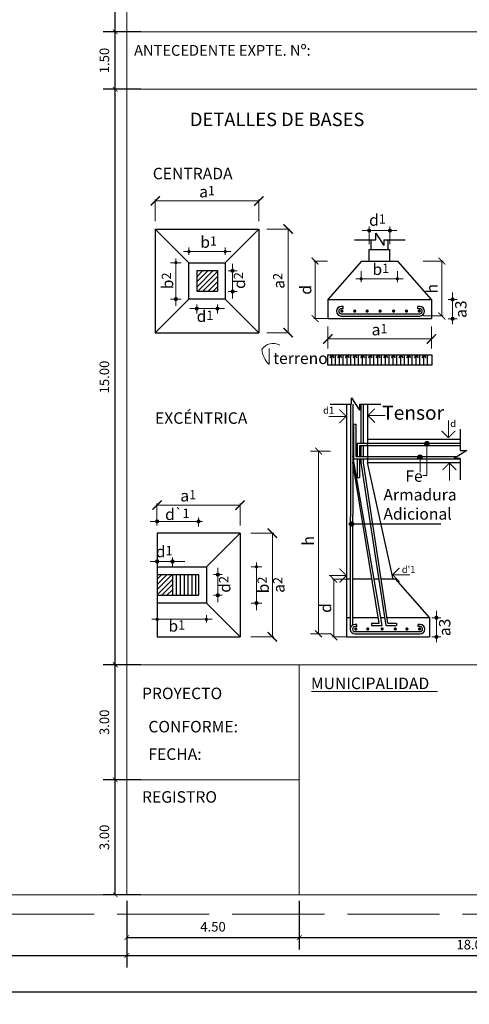
# Model space of a CAD drawing. Units: millimetres. Extents: x 1481 to 2103, y 1052 to 1130.
# Drawn here: x 2077 to 2089, y 1052 to 1077 of the extents above; entities that cross this region are included whole.
import ezdxf

# ---------------------------------------------------------------- set-up
doc = ezdxf.new("R2010")
doc.units = ezdxf.units.MM
doc.linetypes.add('ACAD_ISO02W100', pattern=[15, 12, -3])
for name, color, linetype, lineweight in [('CORTE', 255, 'Continuous', 0), ('COTAS', 253, 'Continuous', 0), ('ESCALERA', 255, 'Continuous', 0), ('LETRAS', 255, 'Continuous', 0)]:
    doc.layers.add(name, color=color, linetype=linetype, lineweight=lineweight)
for name, color, linetype in [('Estructura', 4, 'Continuous'), ('Hatch punto', 1, 'Continuous'), ('Lineas Piso', 236, 'Continuous'), ('Líneas Muros', 192, 'Continuous'), ('Puertas', 138, 'Continuous')]:
    doc.layers.add(name, color=color, linetype=linetype)
doc.styles.add('Anotativo', font='arial.ttf')
doc.styles.add('ROMANS', font='technic_.ttf', dxfattribs={"width": 0.9, "height": 0.18})
doc.styles.get("Standard").update_dxf_attribs({"font": 'arial.ttf'})
doc.dimstyles.new('ISO-25_WS', dxfattribs={"dimscale": 0.097643, "dimtxt": 1.5, "dimasz": 0.7, "dimexe": 1.25, "dimexo": 0.625, "dimtad": 1, "dimzin": 1, "dimdsep": 46, "dimtxsty": 'Standard', "dimblk": 'ARCHTICK', "dimcen": 0.7, "dimazin": 0, "dimtfac": 1, "dimtmove": 0, "dimatfit": 3, "dimfxl": 1, "dimtolj": 1, "dimtzin": 0, "dimarcsym": 0})

# ---------------------------------------------------------------- blocks, each defined once
blk = doc.blocks.new('_ARCHTICK')
at = {"color": 0, "linetype": 'ByBlock', "const_width": 0.15}
blk.add_lwpolyline([(-0.5, -0.5), (0.5, 0.5)], dxfattribs=at)
blk = doc.blocks.new('*D69')
at = {"layer": 'COTAS', "color": 0, "linetype": 'Continuous', "lineweight": -2}
for p, q in [((2079.689, 1054.517), (2079.689, 1053.248)), ((2084.189, 1054.517), (2084.189, 1053.248)), ((2079.689, 1053.561), (2084.189, 1053.561))]:
    blk.add_line(p, q, dxfattribs=at)
at = {"layer": 'DEFPOINTS', "color": 0, "linetype": 'Continuous'}
for p in [(2079.689, 1054.674), (2084.189, 1054.674), (2084.189, 1053.561)]:
    blk.add_point(p, dxfattribs=at)
at = {"layer": 'COTAS', "color": 0, "linetype": 'Continuous', "lineweight": -2, "xscale": 0.125, "yscale": 0.125, "zscale": 0.125, "rotation": 180}
blk.add_blockref('_ARCHTICK', (2079.689, 1053.561), dxfattribs=at)
at = {"layer": 'COTAS', "color": 0, "linetype": 'Continuous', "lineweight": -2, "xscale": 0.125, "yscale": 0.125, "zscale": 0.125}
blk.add_blockref('_ARCHTICK', (2084.189, 1053.561), dxfattribs=at)
at = {"layer": 'COTAS', "color": 0, "linetype": 'Continuous', "insert": (2081.939, 1053.845), "char_height": 0.25, "attachment_point": 5}
blk.add_mtext('\\A1;4.50', dxfattribs=at)
blk = doc.blocks.new('*D70')
at = {"layer": 'COTAS', "color": 0, "linetype": 'Continuous', "lineweight": -2}
for p, q in [((2084.189, 1054.517), (2084.189, 1053.248)), ((2097.689, 1054.517), (2097.689, 1053.248)), ((2084.189, 1053.561), (2097.689, 1053.561))]:
    blk.add_line(p, q, dxfattribs=at)
at = {"layer": 'DEFPOINTS', "color": 0, "linetype": 'Continuous'}
for p in [(2084.189, 1054.674), (2097.689, 1054.674), (2097.689, 1053.561)]:
    blk.add_point(p, dxfattribs=at)
at = {"layer": 'COTAS', "color": 0, "linetype": 'Continuous', "lineweight": -2, "xscale": 0.125, "yscale": 0.125, "zscale": 0.125, "rotation": 180}
blk.add_blockref('_ARCHTICK', (2084.189, 1053.561), dxfattribs=at)
at = {"layer": 'COTAS', "color": 0, "linetype": 'Continuous', "lineweight": -2, "xscale": 0.125, "yscale": 0.125, "zscale": 0.125}
blk.add_blockref('_ARCHTICK', (2097.689, 1053.561), dxfattribs=at)
at = {"layer": 'COTAS', "color": 0, "linetype": 'Continuous', "insert": (2090.939, 1053.845), "char_height": 0.25, "attachment_point": 5}
blk.add_mtext('\\A1;13.50', dxfattribs=at)
blk = doc.blocks.new('*D71')
at = {"layer": 'COTAS', "color": 0, "linetype": 'Continuous', "lineweight": -2}
for p, q in [((1986.689, 1054.517), (1986.689, 1051.823)), ((2097.689, 1054.517), (2097.689, 1051.823)), ((2097.689, 1052.135), (1986.689, 1052.135))]:
    blk.add_line(p, q, dxfattribs=at)
at = {"layer": 'DEFPOINTS', "color": 0, "linetype": 'Continuous'}
for p in [(1986.689, 1054.674), (2097.689, 1054.674), (1986.689, 1052.135)]:
    blk.add_point(p, dxfattribs=at)
at = {"layer": 'COTAS', "color": 0, "linetype": 'Continuous', "lineweight": -2, "xscale": 0.125, "yscale": 0.125, "zscale": 0.125, "rotation": 180}
blk.add_blockref('_ARCHTICK', (1986.689, 1052.135), dxfattribs=at)
at = {"layer": 'COTAS', "color": 0, "linetype": 'Continuous', "lineweight": -2, "xscale": 0.125, "yscale": 0.125, "zscale": 0.125}
blk.add_blockref('_ARCHTICK', (2097.689, 1052.135), dxfattribs=at)
at = {"layer": 'COTAS', "color": 0, "linetype": 'Continuous', "insert": (2043.939, 1052.419), "char_height": 0.25, "attachment_point": 5}
blk.add_mtext('\\A1;111.00', dxfattribs=at)
blk = doc.blocks.new('*D75')
at = {"layer": 'COTAS', "color": 0, "linetype": 'Continuous', "lineweight": -2}
for p, q in [((2079.689, 1054.517), (2079.689, 1052.781)), ((2097.689, 1054.517), (2097.689, 1052.781)), ((2079.689, 1053.094), (2097.689, 1053.094))]:
    blk.add_line(p, q, dxfattribs=at)
at = {"layer": 'DEFPOINTS', "color": 0, "linetype": 'Continuous'}
for p in [(2079.689, 1054.674), (2097.689, 1054.674), (2097.689, 1053.094)]:
    blk.add_point(p, dxfattribs=at)
at = {"layer": 'COTAS', "color": 0, "linetype": 'Continuous', "lineweight": -2, "xscale": 0.125, "yscale": 0.125, "zscale": 0.125, "rotation": 180}
blk.add_blockref('_ARCHTICK', (2079.689, 1053.094), dxfattribs=at)
at = {"layer": 'COTAS', "color": 0, "linetype": 'Continuous', "lineweight": -2, "xscale": 0.125, "yscale": 0.125, "zscale": 0.125}
blk.add_blockref('_ARCHTICK', (2097.689, 1053.094), dxfattribs=at)
at = {"layer": 'COTAS', "color": 0, "linetype": 'Continuous', "insert": (2088.713, 1053.377), "char_height": 0.25, "attachment_point": 5}
blk.add_mtext('\\A1;18.00', dxfattribs=at)
blk = doc.blocks.new('*D76')
at = {"layer": 'COTAS', "color": 0, "linetype": 'Continuous', "lineweight": -2}
for p, q in [((2061.689, 1054.517), (2061.689, 1052.781)), ((2079.689, 1054.517), (2079.689, 1052.781)), ((2061.689, 1053.094), (2079.689, 1053.094))]:
    blk.add_line(p, q, dxfattribs=at)
at = {"layer": 'DEFPOINTS', "color": 0, "linetype": 'Continuous'}
for p in [(2061.689, 1054.674), (2079.689, 1054.674), (2079.689, 1053.094)]:
    blk.add_point(p, dxfattribs=at)
at = {"layer": 'COTAS', "color": 0, "linetype": 'Continuous', "lineweight": -2, "xscale": 0.125, "yscale": 0.125, "zscale": 0.125, "rotation": 180}
blk.add_blockref('_ARCHTICK', (2061.689, 1053.094), dxfattribs=at)
at = {"layer": 'COTAS', "color": 0, "linetype": 'Continuous', "lineweight": -2, "xscale": 0.125, "yscale": 0.125, "zscale": 0.125}
blk.add_blockref('_ARCHTICK', (2079.689, 1053.094), dxfattribs=at)
at = {"layer": 'COTAS', "color": 0, "linetype": 'Continuous', "insert": (2070.713, 1053.377), "char_height": 0.25, "attachment_point": 5}
blk.add_mtext('\\A1;18.00', dxfattribs=at)
blk = doc.blocks.new('*D224')
at = {"layer": 'COTAS', "color": 0, "linetype": 'Continuous', "lineweight": -2}
for p, q in [((2080.059, 1083.174), (2079.077, 1083.174)), ((2079.389, 1077.174), (2079.389, 1083.174)), ((2080.059, 1077.174), (2079.077, 1077.174))]:
    blk.add_line(p, q, dxfattribs=at)
at = {"layer": 'DEFPOINTS', "color": 0, "linetype": 'Continuous'}
for p in [(2079.389, 1083.174), (2080.215, 1083.174), (2080.215, 1077.174)]:
    blk.add_point(p, dxfattribs=at)
at = {"layer": 'COTAS', "color": 0, "linetype": 'Continuous', "lineweight": -2, "xscale": 0.125, "yscale": 0.125, "zscale": 0.125}
for p, rotation in [((2079.389, 1083.174), 90), ((2079.389, 1077.174), 270)]:
    blk.add_blockref('_ARCHTICK', p, dxfattribs=dict(at, rotation=rotation))
at = {"layer": 'COTAS', "color": 0, "linetype": 'Continuous', "insert": (2079.105, 1080.174), "char_height": 0.25, "attachment_point": 5, "rotation": 90}
blk.add_mtext('\\A1;6.00', dxfattribs=at)
blk = doc.blocks.new('*D225')
at = {"layer": 'DEFPOINTS', "color": 0, "linetype": 'Continuous'}
for p in [(2079.389, 1077.174), (2080.215, 1077.174), (2080.215, 1075.674)]:
    blk.add_point(p, dxfattribs=at)
at = {"layer": 'LETRAS', "color": 0, "linetype": 'Continuous', "lineweight": -2}
for p, q in [((2080.059, 1077.174), (2079.077, 1077.174)), ((2079.389, 1075.674), (2079.389, 1077.174)), ((2080.059, 1075.674), (2079.077, 1075.674))]:
    blk.add_line(p, q, dxfattribs=at)
at = {"layer": 'LETRAS', "color": 0, "linetype": 'Continuous', "lineweight": -2, "xscale": 0.125, "yscale": 0.125, "zscale": 0.125}
for p, rotation in [((2079.389, 1077.174), 90), ((2079.389, 1075.674), 270)]:
    blk.add_blockref('_ARCHTICK', p, dxfattribs=dict(at, rotation=rotation))
at = {"layer": 'LETRAS', "color": 0, "linetype": 'Continuous', "insert": (2079.105, 1076.424), "char_height": 0.25, "attachment_point": 5, "rotation": 90}
blk.add_mtext('\\A1;1.50', dxfattribs=at)
blk = doc.blocks.new('*D226')
at = {"layer": 'COTAS', "color": 0, "linetype": 'Continuous', "lineweight": -2}
for p, q in [((2080.059, 1075.674), (2079.077, 1075.674)), ((2079.389, 1060.674), (2079.389, 1075.674)), ((2080.059, 1060.674), (2079.077, 1060.674))]:
    blk.add_line(p, q, dxfattribs=at)
at = {"layer": 'DEFPOINTS', "color": 0, "linetype": 'Continuous'}
for p in [(2079.389, 1075.674), (2080.215, 1075.674), (2080.215, 1060.674)]:
    blk.add_point(p, dxfattribs=at)
at = {"layer": 'COTAS', "color": 0, "linetype": 'Continuous', "lineweight": -2, "xscale": 0.125, "yscale": 0.125, "zscale": 0.125}
for p, rotation in [((2079.389, 1075.674), 90), ((2079.389, 1060.674), 270)]:
    blk.add_blockref('_ARCHTICK', p, dxfattribs=dict(at, rotation=rotation))
at = {"layer": 'COTAS', "color": 0, "linetype": 'Continuous', "insert": (2079.105, 1068.174), "char_height": 0.25, "attachment_point": 5, "rotation": 90}
blk.add_mtext('\\A1;15.00', dxfattribs=at)
blk = doc.blocks.new('*D227')
at = {"layer": 'COTAS', "color": 0, "linetype": 'Continuous', "lineweight": -2}
for p, q in [((2080.059, 1060.674), (2079.077, 1060.674)), ((2079.389, 1057.674), (2079.389, 1060.674)), ((2080.059, 1057.674), (2079.077, 1057.674))]:
    blk.add_line(p, q, dxfattribs=at)
at = {"layer": 'DEFPOINTS', "color": 0, "linetype": 'Continuous'}
for p in [(2079.389, 1060.674), (2080.215, 1060.674), (2080.215, 1057.674)]:
    blk.add_point(p, dxfattribs=at)
at = {"layer": 'COTAS', "color": 0, "linetype": 'Continuous', "lineweight": -2, "xscale": 0.125, "yscale": 0.125, "zscale": 0.125}
for p, rotation in [((2079.389, 1060.674), 90), ((2079.389, 1057.674), 270)]:
    blk.add_blockref('_ARCHTICK', p, dxfattribs=dict(at, rotation=rotation))
at = {"layer": 'COTAS', "color": 0, "linetype": 'Continuous', "insert": (2079.105, 1059.174), "char_height": 0.25, "attachment_point": 5, "rotation": 90}
blk.add_mtext('\\A1;3.00', dxfattribs=at)
blk = doc.blocks.new('*D228')
at = {"layer": 'COTAS', "color": 0, "linetype": 'Continuous', "lineweight": -2}
for p, q in [((2080.059, 1057.674), (2079.077, 1057.674)), ((2079.389, 1054.674), (2079.389, 1057.674)), ((2080.059, 1054.674), (2079.077, 1054.674))]:
    blk.add_line(p, q, dxfattribs=at)
at = {"layer": 'DEFPOINTS', "color": 0, "linetype": 'Continuous'}
for p in [(2079.389, 1057.674), (2080.215, 1057.674), (2080.215, 1054.674)]:
    blk.add_point(p, dxfattribs=at)
at = {"layer": 'COTAS', "color": 0, "linetype": 'Continuous', "lineweight": -2, "xscale": 0.125, "yscale": 0.125, "zscale": 0.125}
for p, rotation in [((2079.389, 1057.674), 90), ((2079.389, 1054.674), 270)]:
    blk.add_blockref('_ARCHTICK', p, dxfattribs=dict(at, rotation=rotation))
at = {"layer": 'COTAS', "color": 0, "linetype": 'Continuous', "insert": (2079.105, 1056.174), "char_height": 0.25, "attachment_point": 5, "rotation": 90}
blk.add_mtext('\\A1;3.00', dxfattribs=at)

msp = doc.modelspace()

# ---------------------------------------------------------------- hatches: boundary and pattern name
at = {"layer": 'Estructura'}
h = msp.add_hatch(dxfattribs=at)
h.set_pattern_fill('ANSI31', color=256, scale=0.03, style=0)
h.set_pattern_definition([(45, (1471.31263, -422.52979), (-0.067351921, 0.067351921), [])])
h.paths.add_polyline_path([(2082.054, 1070.951), (2081.514, 1070.951), (2081.514, 1070.411), (2082.054, 1070.411)])
h = msp.add_hatch(dxfattribs=at)
h.set_pattern_fill('ANSI31', color=256, scale=0.03, style=0)
h.set_pattern_definition([(45, (1478.86341, -430.45709), (-0.067351921, 0.067351921), [])])
h.paths.add_polyline_path([(2080.882, 1063.024), (2080.482, 1063.024), (2080.482, 1062.484), (2080.882, 1062.484)])
at = {"layer": 'Hatch punto'}
for points in [[(2086.057, 1071.992, 1), (2085.969, 1071.992, 1)], [(2086.596, 1071.992, 1), (2086.508, 1071.992, 1)], [(2081.268, 1071.444, 1), (2081.356, 1071.444, 1)], [(2082.213, 1071.443, 1), (2082.301, 1071.443, 1)], [(2080.926, 1071.155, 1), (2081.014, 1071.155, 1)], [(2082.492, 1070.943, 1), (2082.404, 1070.943, 1)], [(2085.758, 1070.735, 1), (2085.846, 1070.735, 1)], [(2086.703, 1070.735, 1), (2086.791, 1070.735, 1)], [(2082.492, 1070.404, 1), (2082.404, 1070.404, 1)], [(2081.015, 1070.208, 1), (2080.927, 1070.208, 1)], [(2088.229, 1070.196, 1), (2088.141, 1070.196, 1)], [(2081.558, 1069.958, 1), (2081.471, 1069.958, 1)], [(2082.098, 1069.959, 1), (2082.01, 1069.959, 1)], [(2088.229, 1069.693, 1), (2088.141, 1069.693, 1)], [(2087.544, 1066.49, 0.28532), (2087.484, 1066.486), (2087.484, 1066.393, 0.28532), (2087.544, 1066.39)], [(2087.363, 1066.136, 0.28532), (2087.303, 1066.132), (2087.303, 1066.039, 0.28532), (2087.363, 1066.036)], [(2080.526, 1064.409, 1), (2080.438, 1064.409, 1)], [(2081.607, 1064.41, 1), (2081.519, 1064.41, 1)], [(2085.581, 1064.396, 0.28532), (2085.521, 1064.392), (2085.521, 1064.299, 0.28532), (2085.581, 1064.295)], [(2080.526, 1063.365, 1), (2080.438, 1063.365, 1)], [(2080.926, 1063.366, 1), (2080.838, 1063.366, 1)], [(2083.029, 1063.227, 1), (2083.117, 1063.227, 1)], [(2082.108, 1063.023, 1), (2082.02, 1063.023, 1)], [(2082.108, 1062.484, 1), (2082.02, 1062.484, 1)], [(2083.117, 1062.281, 1), (2083.029, 1062.281, 1)], [(2080.438, 1061.858, 1), (2080.526, 1061.858, 1)], [(2081.721, 1061.858, 1), (2081.809, 1061.858, 1)], [(2087.808, 1061.901, 1), (2087.72, 1061.901, 1)], [(2087.808, 1061.398, 1), (2087.72, 1061.398, 1)]]:
    msp.add_hatch(color=256, dxfattribs=at).paths.add_polyline_path(points)
h = msp.add_hatch(color=256, dxfattribs=at)
h.paths.add_polyline_path([(2087.544, 1066.49), (2087.544, 1066.441), (2087.574, 1066.441, 0.268124)])
h.paths.add_polyline_path([(2087.574, 1066.44, 0.006393), (2087.574, 1066.441), (2087.544, 1066.441), (2087.544, 1066.39, 0.275496)])
h.paths.add_polyline_path([(2087.484, 1066.486, 0.243771), (2087.46, 1066.44, 0.243271), (2087.484, 1066.393)])
h = msp.add_hatch(color=256, dxfattribs=at)
h.paths.add_polyline_path([(2087.363, 1066.136), (2087.363, 1066.087), (2087.393, 1066.087, 0.268124)])
h.paths.add_polyline_path([(2087.393, 1066.086, 0.006393), (2087.393, 1066.087), (2087.363, 1066.087), (2087.363, 1066.036, 0.275496)])
h.paths.add_polyline_path([(2087.303, 1066.132, 0.243771), (2087.279, 1066.086, 0.243271), (2087.303, 1066.039)])
h = msp.add_hatch(color=256, dxfattribs=at)
h.paths.add_polyline_path([(2085.581, 1064.396), (2085.581, 1064.347), (2085.611, 1064.347, 0.268124)])
h.paths.add_polyline_path([(2085.611, 1064.345, 0.006393), (2085.611, 1064.347), (2085.581, 1064.347), (2085.581, 1064.295, 0.275496)])
h.paths.add_polyline_path([(2085.521, 1064.392, 0.243771), (2085.497, 1064.345, 0.243271), (2085.521, 1064.299)])
at = {"layer": 'Líneas Muros'}
for points in [[(2085.256, 1069.893, 1), (2085.344, 1069.893, 1)], [(2085.591, 1069.893, 1), (2085.679, 1069.893, 1)], [(2085.914, 1069.893, 1), (2086.002, 1069.893, 1)], [(2086.253, 1069.893, 1), (2086.341, 1069.893, 1)], [(2086.604, 1069.893, 1), (2086.692, 1069.893, 1)], [(2086.941, 1069.893, 1), (2087.028, 1069.893, 1)], [(2087.273, 1069.893, 1), (2087.361, 1069.893, 1)], [(2085.618, 1061.606, 1), (2085.706, 1061.606, 1)], [(2085.931, 1061.606, 1), (2086.019, 1061.606, 1)], [(2086.306, 1061.606, 1), (2086.393, 1061.606, 1)], [(2086.648, 1061.606, 1), (2086.736, 1061.606, 1)], [(2086.951, 1061.606, 1), (2087.039, 1061.606, 1)], [(2087.283, 1061.606, 1), (2087.371, 1061.606, 1)]]:
    msp.add_hatch(color=256, dxfattribs=at).paths.add_polyline_path(points)

# ---------------------------------------------------------------- linework, layer by layer
at = {"layer": 'CORTE', "color": 0}
msp.add_line((1989.689, 1054.674), (2097.689, 1054.674), dxfattribs=at)
at = {"layer": 'COTAS', "color": 9}
for p, q in [((2080.434, 1072.235), (2080.434, 1072.804)), ((2083.135, 1072.235), (2083.135, 1072.804)), ((2086.013, 1072.098), (2086.013, 1071.639)), ((2086.552, 1072.098), (2086.552, 1071.639)), ((2083.338, 1072.032), (2083.937, 1072.032)), ((2081.312, 1071.357), (2081.312, 1071.55)), ((2082.257, 1071.357), (2082.257, 1071.55)), ((2081.109, 1071.154), (2080.832, 1071.154)), ((2084.921, 1071.197), (2084.569, 1071.197)), ((2087.418, 1071.197), (2087.937, 1071.197)), ((2082.331, 1070.943), (2082.565, 1070.943)), ((2085.802, 1070.649), (2085.802, 1070.931)), ((2085.802, 1070.649), (2085.802, 1070.841)), ((2086.747, 1070.649), (2086.747, 1070.931)), ((2082.331, 1070.404), (2082.565, 1070.404)), ((2081.109, 1070.208), (2080.832, 1070.208)), ((2081.514, 1070.064), (2081.514, 1069.83)), ((2082.054, 1070.064), (2082.054, 1069.83)), ((2088.068, 1070.196), (2088.302, 1070.196)), ((2084.921, 1069.697), (2084.569, 1069.697)), ((2087.418, 1069.765), (2087.937, 1069.765)), ((2088.068, 1069.693), (2088.302, 1069.693)), ((2083.338, 1069.33), (2083.937, 1069.33)), ((2084.931, 1068.921), (2084.931, 1069.49)), ((2087.633, 1068.921), (2087.633, 1069.49)), ((2084.483, 1066.244), (2085.003, 1066.244)), ((2080.475, 1064.308), (2080.475, 1064.876)), ((2082.644, 1064.308), (2082.644, 1064.876)), ((2081.563, 1064.515), (2081.563, 1064.281)), ((2082.928, 1064.105), (2083.527, 1064.105)), ((2080.882, 1063.471), (2080.882, 1063.237)), ((2083.212, 1063.227), (2082.935, 1063.227)), ((2081.947, 1063.023), (2082.181, 1063.023)), ((2085.409, 1062.903), (2085.057, 1062.903)), ((2081.947, 1062.484), (2082.181, 1062.484)), ((2083.212, 1062.281), (2082.935, 1062.281)), ((2081.765, 1061.772), (2081.765, 1061.964)), ((2087.647, 1061.901), (2087.881, 1061.901)), ((2082.928, 1061.403), (2083.527, 1061.403)), ((2084.483, 1061.48), (2085.003, 1061.48)), ((2085.409, 1061.403), (2085.057, 1061.403)), ((2087.647, 1061.398), (2087.881, 1061.398))]:
    msp.add_line(p, q, dxfattribs=at)
at = {"layer": 'COTAS', "color": 1}
for p, q in [((2080.434, 1072.763), (2083.135, 1072.763)), ((2083.896, 1072.032), (2083.896, 1069.33)), ((2084.599, 1069.697), (2084.599, 1071.197)), ((2087.907, 1069.765), (2087.907, 1071.197)), ((2084.931, 1069.166), (2087.633, 1069.166)), ((2084.69, 1061.48), (2084.69, 1066.244)), ((2080.48, 1064.836), (2082.644, 1064.836)), ((2083.486, 1064.105), (2083.486, 1061.403)), ((2085.087, 1061.403), (2085.087, 1062.903))]:
    msp.add_line(p, q, dxfattribs=at)
at = {"layer": 'COTAS'}
for p, q in [((2085.832, 1071.992), (2086.733, 1071.992)), ((2081.168, 1071.443), (2082.407, 1071.443)), ((2080.971, 1070.026), (2080.971, 1071.265)), ((2082.448, 1070.223), (2082.448, 1071.124)), ((2085.659, 1070.735), (2086.898, 1070.735)), ((2088.185, 1069.555), (2088.185, 1070.376)), ((2081.334, 1069.958), (2082.234, 1069.958)), ((2085.407, 1067.149), (2084.96, 1067.149)), ((2085.983, 1067.168), (2086.429, 1067.168)), ((2088.079, 1066.596), (2088.079, 1067.042)), ((2087.511, 1066.439), (2087.511, 1065.606)), ((2087.339, 1066.088), (2087.339, 1065.692)), ((2088.103, 1065.927), (2088.103, 1065.481)), ((2087.511, 1065.606), (2087.41, 1065.606)), ((2080.301, 1064.409), (2081.665, 1064.409)), ((2080.301, 1063.365), (2081.202, 1063.365)), ((2082.064, 1062.303), (2082.064, 1063.204)), ((2083.073, 1062.098), (2083.073, 1063.337)), ((2085.412, 1062.999), (2084.965, 1062.999)), ((2086.626, 1063.017), (2087.072, 1063.017)), ((2087.764, 1061.26), (2087.764, 1062.081)), ((2080.339, 1061.858), (2081.918, 1061.858))]:
    msp.add_line(p, q, dxfattribs=at)
for centre in [(2086.013, 1071.992), (2086.552, 1071.992), (2082.448, 1070.943), (2082.448, 1070.404), (2080.971, 1070.208), (2088.185, 1070.196), (2081.515, 1069.958), (2082.054, 1069.959), (2088.185, 1069.693), (2080.482, 1064.409), (2081.563, 1064.41), (2080.482, 1063.365), (2080.882, 1063.366), (2082.064, 1063.023), (2082.064, 1062.484), (2083.073, 1062.281), (2087.764, 1061.901), (2087.764, 1061.398)]:
    msp.add_circle(centre, 0.044, dxfattribs=at)
at = {"layer": 'ESCALERA', "color": 0, "linetype": 'ACAD_ISO02W100', "ltscale": 0.2}
msp.add_line((1989.442, 1054.174), (2098.189, 1054.174), dxfattribs=at)
at = {"layer": 'Estructura'}
for p, q in [((2080.434, 1072.032), (2080.434, 1069.33)), ((2081.312, 1071.154), (2080.434, 1072.032)), ((2082.257, 1071.154), (2083.135, 1072.032)), ((2083.135, 1072.032), (2083.135, 1069.33)), ((2086.062, 1071.497), (2086.062, 1071.754)), ((2086.502, 1071.497), (2086.502, 1071.754)), ((2086.012, 1071.497), (2086.552, 1071.497)), ((2086.012, 1071.197), (2086.012, 1071.497)), ((2086.552, 1071.197), (2086.552, 1071.497)), ((2081.312, 1070.208), (2081.312, 1071.154)), ((2081.312, 1071.154), (2082.257, 1071.154)), ((2082.257, 1071.154), (2082.257, 1070.208)), ((2085.809, 1071.197), (2084.931, 1070.197)), ((2085.809, 1071.197), (2086.755, 1071.197)), ((2086.012, 1071.197), (2086.552, 1071.197)), ((2087.633, 1070.197), (2086.755, 1071.197)), ((2081.514, 1070.951), (2081.514, 1070.411)), ((2082.054, 1070.951), (2082.054, 1070.411)), ((2081.312, 1070.208), (2080.434, 1069.33)), ((2082.257, 1070.208), (2081.312, 1070.208)), ((2082.257, 1070.208), (2083.135, 1069.33)), ((2084.931, 1070.197), (2084.931, 1069.697)), ((2087.633, 1070.197), (2087.633, 1069.697)), ((2085.424, 1067.466), (2085.424, 1061.403)), ((2085.965, 1067.466), (2085.965, 1065.943)), ((2085.966, 1066.551), (2088.386, 1066.551)), ((2086.637, 1062.903), (2085.966, 1065.943)), ((2085.966, 1065.943), (2088.386, 1065.943)), ((2082.644, 1064.105), (2080.482, 1064.105)), ((2080.482, 1064.105), (2080.482, 1061.403)), ((2081.765, 1063.227), (2082.644, 1064.105)), ((2082.644, 1064.105), (2082.644, 1061.403)), ((2080.482, 1063.227), (2081.765, 1063.227)), ((2081.765, 1063.227), (2081.765, 1062.281)), ((2080.882, 1063.024), (2080.882, 1062.484)), ((2081.563, 1063.024), (2081.563, 1062.484)), ((2085.519, 1062.903), (2085.424, 1062.903)), ((2086.085, 1062.903), (2085.579, 1062.903)), ((2086.267, 1062.903), (2086.14, 1062.903)), ((2086.708, 1062.903), (2086.325, 1062.903)), ((2087.586, 1061.903), (2086.708, 1062.903)), ((2081.765, 1062.281), (2080.482, 1062.281)), ((2081.765, 1062.281), (2082.644, 1061.403)), ((2085.424, 1061.903), (2085.518, 1061.903)), ((2085.578, 1061.903), (2086.25, 1061.903)), ((2086.313, 1061.903), (2086.419, 1061.903)), ((2086.477, 1061.903), (2087.586, 1061.903)), ((2087.586, 1061.903), (2087.586, 1061.403)), ((2080.482, 1061.403), (2082.644, 1061.403)), ((2085.424, 1061.403), (2087.586, 1061.403))]:
    msp.add_line(p, q, dxfattribs=at)
for points in [[(2080.434, 1072.032), (2083.135, 1072.032)], [(2081.514, 1070.951), (2082.054, 1070.951)], [(2081.514, 1070.411), (2082.054, 1070.411)], [(2084.931, 1070.197), (2087.633, 1070.197)], [(2084.931, 1069.697), (2087.633, 1069.697)], [(2080.434, 1069.33), (2083.135, 1069.33)], [(2080.482, 1063.024), (2081.563, 1063.024)], [(2080.482, 1062.484), (2081.563, 1062.484)]]:
    msp.add_lwpolyline(points, dxfattribs=at)
msp.add_lwpolyline([(2084.936, 1068.753), (2087.643, 1068.753), (2087.643, 1068.486), (2084.936, 1068.486)], close=True, dxfattribs=at)
at = {"layer": 'Hatch punto'}
msp.add_line((2085.529, 1064.347), (2087.879, 1064.347), dxfattribs=at)
for centre in [(2087.517, 1066.44), (2087.336, 1066.086), (2085.554, 1064.345)]:
    msp.add_circle(centre, 0.057, dxfattribs=at)
at = {"layer": 'LETRAS', "color": 0}
for p, q in [((2079.689, 1084.674), (2079.689, 1054.674)), ((2079.689, 1077.174), (2097.689, 1077.174)), ((2079.689, 1075.674), (2097.689, 1075.674)), ((2079.689, 1060.674), (2097.689, 1060.674)), ((2084.189, 1060.674), (2084.189, 1054.674)), ((2079.689, 1057.674), (2084.189, 1057.674))]:
    msp.add_line(p, q, dxfattribs=at)
at = {"layer": 'LETRAS'}
msp.add_line((2083.399, 1068.918), (2083.399, 1068.505), dxfattribs=at)
at = {"layer": 'LETRAS', "color": 0, "linetype": 'Continuous'}
msp.add_line((2084.503, 1059.974), (2087.794, 1059.974), dxfattribs=at)
at = {"layer": 'LETRAS', "color": 0, "ltscale": 0.3}
msp.add_lwpolyline([(2097.689, 1054.674), (2079.689, 1054.674), (2079.689, 1084.674), (2097.689, 1084.674)], close=True, dxfattribs=at)
at = {"layer": 'LETRAS'}
for centre, radius, start, end in [((2083.51, 1068.686), 0.364, 62.2879, 145.5752), ((2083.857, 1068.968), 0.652, 186.7513, 225.3624)]:
    msp.add_arc(centre, radius, start, end, dxfattribs=at)
at = {"layer": 'Lineas Piso'}
for p, q in [((2086.186, 1071.754), (2086.186, 1071.923)), ((2086.186, 1071.923), (2086.392, 1071.599)), ((2085.63, 1071.754), (2086.186, 1071.754)), ((2086.392, 1071.754), (2086.947, 1071.754)), ((2086.392, 1071.754), (2086.392, 1071.599)), ((2084.995, 1067.466), (2085.55, 1067.466)), ((2085.55, 1067.466), (2085.55, 1067.635)), ((2085.55, 1067.635), (2085.757, 1067.311)), ((2085.757, 1067.466), (2086.312, 1067.466)), ((2085.757, 1067.466), (2085.757, 1067.311)), ((2088.386, 1066.815), (2088.386, 1066.259)), ((2088.554, 1066.259), (2088.231, 1066.053)), ((2088.386, 1066.259), (2088.554, 1066.259)), ((2088.386, 1066.053), (2088.231, 1066.053)), ((2088.386, 1066.053), (2088.386, 1065.497))]:
    msp.add_line(p, q, dxfattribs=at)
at = {"layer": 'Líneas Muros'}
for p, q in [((2085.329, 1070.014), (2085.282, 1070.014)), ((2085.329, 1069.954), (2085.282, 1069.954)), ((2085.282, 1069.824), (2087.329, 1069.824)), ((2085.329, 1069.954), (2085.329, 1070.014)), ((2087.329, 1070.014), (2087.282, 1070.014)), ((2087.282, 1069.954), (2087.282, 1070.014)), ((2087.329, 1069.954), (2087.282, 1069.954)), ((2085.282, 1069.764), (2087.329, 1069.764)), ((2085.524, 1067.466), (2085.518, 1061.602)), ((2085.584, 1067.465), (2085.578, 1061.709)), ((2085.802, 1066.451), (2085.802, 1067.466)), ((2085.864, 1066.451), (2085.864, 1067.466)), ((2085.605, 1066.942), (2085.605, 1066.043)), ((2085.605, 1066.942), (2085.665, 1066.942)), ((2085.665, 1066.942), (2085.665, 1066.103)), ((2085.701, 1066.451), (2088.386, 1066.451)), ((2085.701, 1066.451), (2085.701, 1066.103)), ((2085.761, 1066.391), (2088.386, 1066.391)), ((2085.761, 1066.391), (2085.761, 1066.103)), ((2085.802, 1066.103), (2085.802, 1066.391)), ((2085.864, 1066.103), (2085.864, 1066.391)), ((2086.273, 1061.761), (2085.583, 1065.947)), ((2086.348, 1061.701), (2085.585, 1066.122)), ((2085.605, 1066.043), (2088.386, 1066.043)), ((2085.665, 1066.103), (2088.31, 1066.103)), ((2085.701, 1066.043), (2085.701, 1065.551)), ((2085.761, 1066.043), (2085.761, 1065.551)), ((2085.802, 1065.943), (2085.802, 1066.043)), ((2086.45, 1061.701), (2085.802, 1065.943)), ((2085.864, 1065.937), (2085.864, 1066.043)), ((2086.498, 1061.761), (2085.864, 1065.937)), ((2085.701, 1065.551), (2085.761, 1065.551)), ((2080.982, 1063.024), (2080.982, 1062.484)), ((2081.082, 1063.024), (2081.082, 1062.484)), ((2081.182, 1063.024), (2081.182, 1062.484)), ((2081.282, 1063.024), (2081.282, 1062.484)), ((2081.382, 1063.024), (2081.382, 1062.484)), ((2081.482, 1063.024), (2081.482, 1062.484)), ((2085.578, 1061.602), (2085.578, 1061.602)), ((2085.691, 1061.727), (2085.643, 1061.727)), ((2085.691, 1061.667), (2085.643, 1061.667)), ((2085.691, 1061.667), (2085.691, 1061.727)), ((2086.073, 1061.761), (2086.273, 1061.761)), ((2086.073, 1061.761), (2086.073, 1061.701)), ((2086.073, 1061.701), (2086.348, 1061.701)), ((2086.45, 1061.701), (2086.724, 1061.701)), ((2086.498, 1061.761), (2086.724, 1061.761)), ((2086.724, 1061.761), (2086.724, 1061.701)), ((2087.339, 1061.727), (2087.292, 1061.727)), ((2087.292, 1061.667), (2087.292, 1061.727)), ((2087.339, 1061.667), (2087.292, 1061.667)), ((2085.643, 1061.537), (2087.339, 1061.537)), ((2085.643, 1061.477), (2087.339, 1061.477))]:
    msp.add_line(p, q, dxfattribs=at)
for centre, radius, start, end in [((2085.282, 1069.889), 0.125, 90, 270), ((2085.282, 1069.889), 0.065, 90, 270), ((2087.329, 1069.889), 0.125, 270, 90), ((2087.329, 1069.889), 0.065, 270, 90), ((2085.643, 1061.602), 0.125, 90, 270), ((2085.643, 1061.602), 0.065, 90, 270), ((2087.339, 1061.602), 0.125, 270, 90), ((2087.339, 1061.602), 0.065, 270, 90)]:
    msp.add_arc(centre, radius, start, end, dxfattribs=at)
at = {"layer": 'Puertas'}
for p, q in [((2085.036, 1068.753), (2084.986, 1068.673)), ((2085.036, 1068.486), (2085.036, 1068.753)), ((2085.036, 1068.753), (2085.086, 1068.673)), ((2085.136, 1068.486), (2085.136, 1068.753)), ((2085.236, 1068.753), (2085.186, 1068.673)), ((2085.236, 1068.486), (2085.236, 1068.753)), ((2085.236, 1068.753), (2085.286, 1068.673)), ((2085.336, 1068.486), (2085.336, 1068.753)), ((2085.436, 1068.753), (2085.386, 1068.673)), ((2085.436, 1068.486), (2085.436, 1068.753)), ((2085.436, 1068.753), (2085.486, 1068.673)), ((2085.536, 1068.486), (2085.536, 1068.753)), ((2085.636, 1068.753), (2085.586, 1068.673)), ((2085.636, 1068.486), (2085.636, 1068.753)), ((2085.636, 1068.753), (2085.686, 1068.673)), ((2085.736, 1068.486), (2085.736, 1068.753)), ((2085.836, 1068.753), (2085.786, 1068.673)), ((2085.836, 1068.486), (2085.836, 1068.753)), ((2085.836, 1068.753), (2085.886, 1068.673)), ((2085.936, 1068.486), (2085.936, 1068.753)), ((2086.036, 1068.753), (2085.986, 1068.673)), ((2086.036, 1068.486), (2086.036, 1068.753)), ((2086.036, 1068.753), (2086.086, 1068.673)), ((2086.136, 1068.486), (2086.136, 1068.753)), ((2086.236, 1068.753), (2086.186, 1068.673)), ((2086.236, 1068.486), (2086.236, 1068.753)), ((2086.236, 1068.753), (2086.286, 1068.673)), ((2086.336, 1068.486), (2086.336, 1068.753)), ((2086.436, 1068.753), (2086.386, 1068.673)), ((2086.436, 1068.486), (2086.436, 1068.753)), ((2086.436, 1068.753), (2086.486, 1068.673)), ((2086.536, 1068.486), (2086.536, 1068.753)), ((2086.636, 1068.753), (2086.586, 1068.673)), ((2086.636, 1068.486), (2086.636, 1068.753)), ((2086.636, 1068.753), (2086.686, 1068.673)), ((2086.736, 1068.486), (2086.736, 1068.753)), ((2086.836, 1068.753), (2086.786, 1068.673)), ((2086.836, 1068.486), (2086.836, 1068.753)), ((2086.836, 1068.753), (2086.886, 1068.673)), ((2086.936, 1068.486), (2086.936, 1068.753)), ((2087.036, 1068.753), (2086.986, 1068.673)), ((2087.036, 1068.486), (2087.036, 1068.753)), ((2087.036, 1068.753), (2087.086, 1068.673)), ((2087.136, 1068.486), (2087.136, 1068.753)), ((2087.236, 1068.753), (2087.186, 1068.673)), ((2087.236, 1068.486), (2087.236, 1068.753)), ((2087.236, 1068.753), (2087.286, 1068.673)), ((2087.336, 1068.486), (2087.336, 1068.753)), ((2087.436, 1068.753), (2087.386, 1068.673)), ((2087.436, 1068.486), (2087.436, 1068.753)), ((2087.436, 1068.753), (2087.486, 1068.673)), ((2087.536, 1068.486), (2087.536, 1068.753))]:
    msp.add_line(p, q, dxfattribs=at)

# ---------------------------------------------------------------- block references
at = {"layer": 'COTAS', "color": 1}
for p, xscale, yscale, zscale, rotation in [((2080.434, 1072.763), 0.2431905007743473, 0.2431905007743473, 0.2431905007743473, 180), ((2083.896, 1072.032), 0.2431905007743473, 0.2431905007743473, 0.2431905007743473, 90), ((2084.599, 1071.197), 0.18, 0.18, 0.18, 90), ((2087.907, 1071.197), 0.18, 0.18, 0.18, 90), ((2084.599, 1069.697), 0.18, 0.18, 0.18, 270), ((2087.907, 1069.765), 0.18, 0.18, 0.18, 270), ((2083.896, 1069.33), 0.2431905007743473, 0.2431905007743473, 0.2431905007743473, 270), ((2084.931, 1069.166), 0.2431905007743473, 0.2431905007743473, 0.2431905007743473, 180), ((2085.322, 1067.24), -0.18, 0.18, 0.18, 180), ((2086.068, 1067.258), 0.18, 0.18, 0.18, 180), ((2087.989, 1066.681), 0.18, 0.18, 0.18, 270), ((2088.169, 1066.681), -0.18, 0.18, 0.18, 90), ((2084.69, 1066.244), 0.18, 0.18, 0.18, 90), ((2088.013, 1065.842), -0.18, 0.18, 0.18, 270), ((2088.193, 1065.842), 0.18, 0.18, 0.18, 90), ((2080.48, 1064.836), 0.2431905007743473, 0.2431905007743473, 0.2431905007743473, 180), ((2083.486, 1064.105), 0.2431905007743473, 0.2431905007743473, 0.2431905007743473, 90), ((2085.327, 1063.089), -0.18, 0.18, 0.18, 180), ((2086.711, 1063.108), 0.18, 0.18, 0.18, 180), ((2085.087, 1062.903), 0.18, 0.18, 0.18, 90), ((2084.69, 1061.48), 0.18, 0.18, 0.18, 270), ((2083.486, 1061.403), 0.2431905007743473, 0.2431905007743473, 0.2431905007743473, 270), ((2085.087, 1061.403), 0.18, 0.18, 0.18, 270)]:
    msp.add_blockref('_ARCHTICK', p, dxfattribs=dict(at, xscale=xscale, yscale=yscale, zscale=zscale, rotation=rotation))
for p, xscale, yscale, zscale in [((2083.135, 1072.763), 0.2431905007743473, 0.2431905007743473, 0.2431905007743473), ((2087.633, 1069.166), 0.2431905007743473, 0.2431905007743473, 0.2431905007743473), ((2085.322, 1067.06), 0.18, 0.18, 0.18), ((2086.068, 1067.078), -0.18, 0.18, 0.18), ((2082.644, 1064.836), 0.2431905007743473, 0.2431905007743473, 0.2431905007743473), ((2085.327, 1062.909), 0.18, 0.18, 0.18), ((2086.711, 1062.928), -0.18, 0.18, 0.18)]:
    msp.add_blockref('_ARCHTICK', p, dxfattribs=dict(at, xscale=xscale, yscale=yscale, zscale=zscale))

# ---------------------------------------------------------------- texts
at = {"layer": 'COTAS', "color": 7, "attachment_point": 5, "style": 'ROMANS'}
for s, insert, char_height in [('\\A1;{\\H1.2222x;a}1', (2081.784, 1073.006), 0.24319), ('\\A1;{\\H1.2222x;d}1', (2086.227, 1072.266), 0.24319), ('\\A1;{\\H1.2222x;b}1', (2081.825, 1071.691), 0.24319), ('\\A1;{\\H1.2222x;b}1', (2086.315, 1070.983), 0.24319), ('\\A1;{\\H1.2222x;d}1', (2081.73, 1069.759), 0.24319), ('\\A1;{\\H1.2222x;a}1', (2086.282, 1069.409), 0.24319), ('\\A1;d1', (2084.955, 1067.308), 0.18), ('\\A1;d', (2088.202, 1066.961), 0.18), ('\\A1;{\\H1.2222x;a}1', (2081.293, 1065.079), 0.24319), ('\\A1;{\\H1.2222x;d}`1', (2081.008, 1064.596), 0.24319), ('\\A1;{\\H1.2222x;d}1', (2080.666, 1063.624), 0.24319), ("\\A1;d'1", (2087.04, 1063.158), 0.18), ('\\A1;{\\H1.2222x;b}1', (2080.995, 1061.685), 0.24319)]:
    msp.add_mtext(s, dxfattribs=dict(at, insert=insert, char_height=char_height))
at = {"layer": 'COTAS', "color": 7, "attachment_point": 5, "rotation": 90, "style": 'ROMANS'}
for s, insert, char_height in [('\\A1;{\\H1.2222x;b}2', (2080.751, 1070.681), 0.24319), ('\\A1;{\\H1.2222x;d}2', (2082.628, 1070.689), 0.24319), ('\\A1;{\\H1.2222x;a}2', (2083.653, 1070.681), 0.24319), ('\\A1;h', (2087.649, 1070.475), 0.3), ('\\A1;d', (2084.354, 1070.447), 0.3), ('\\A1;{\\H1.2222x;a3}', (2088.402, 1069.942), 0.24319), ('\\A1;h', (2084.418, 1063.903), 0.3), ('\\A1;{\\H1.2222x;d}2', (2082.244, 1062.769), 0.24319), ('\\A1;{\\H1.2222x;b}2', (2083.246, 1062.754), 0.24319), ('\\A1;{\\H1.2222x;a}2', (2083.655, 1062.754), 0.24319), ('\\A1;d', (2084.873, 1062.153), 0.3), ('\\A1;{\\H1.2222x;a3}', (2087.981, 1061.647), 0.24319)]:
    msp.add_mtext(s, dxfattribs=dict(at, insert=insert, char_height=char_height))
at = {"layer": 'COTAS', "color": 7, "insert": (2087.181, 1065.591), "char_height": 0.24319, "width": 1.28042, "attachment_point": 5, "style": 'ROMANS'}
msp.add_mtext('\\A1;{\\H1.2222x;Fe}', dxfattribs=at)
at = {"layer": 'LETRAS', "color": 0, "style": 'Anotativo'}
for s, height, p in [('ANTECEDENTE EXPTE. Nº:', 0.28, (2079.881, 1076.549)), ('MUNICIPALIDAD', 0.3, (2084.492, 1060.039)), ('PROYECTO', 0.3, (2080.087, 1059.777)), ('CONFORME:', 0.3, (2080.253, 1058.91)), ('FECHA:', 0.3, (2080.253, 1058.195)), ('REGISTRO', 0.3, (2080.087, 1057.078))]:
    msp.add_text(s, height=height, dxfattribs=at).set_placement(p)
at = {"layer": 'LETRAS', "attachment_point": 1}
for s, width, heights, insert, char_height in [('{\\fArial|b1|i0|c0|p34;DETALLES DE BASES}', 8.54284, [0.348], (2081.337, 1075.064), 0.35), ('{\\fArial|b1|i0|c0|p34;CENTRADA}', 3.40977, [0.348], (2080.367, 1073.628), 0.3), ('{\\fArial|b0|i0|c0|p34;terreno }', 1.45627, [0.208], (2083.507, 1068.813), 0.3), ('{\\fArial|b1|i0|c0|p34;EXCÉNTRICA}', 4.2332, [0.348], (2080.426, 1067.254), 0.3)]:
    msp.add_mtext_dynamic_manual_height_columns(s, width=width, gutter_width=12.5, heights=heights, dxfattribs=dict(at, insert=insert, char_height=char_height))
at = {"layer": 'LETRAS', "char_height": 0.3, "width": 4.2332, "attachment_point": 1}
for s, insert in [('\\A1;{\\H1.2222x;Tensor}', (2086.351, 1067.427)), ('\\A1;Armadura\\PAdicional', (2086.383, 1065.256))]:
    msp.add_mtext(s, dxfattribs=dict(at, insert=insert))

# ---------------------------------------------------------------- dimensions: what is measured, and where the dimension line sits
at = {"layer": 'COTAS', "color": 251, "linetype": 'Continuous'}
for base, p1, p2, picture, middle in [((2079.389, 1083.174), (2080.215, 1077.174), (2080.215, 1083.174), '*D224', (2079.105, 1080.174)), ((2079.389, 1075.674), (2080.215, 1060.674), (2080.215, 1075.674), '*D226', (2079.105, 1068.174))]:
    dim = msp.add_linear_dim(base=base, p1=p1, p2=p2, angle=90, dimstyle='ISO-25_WS', override={"dimscale": 0.25, "dimtxt": 1, "dimasz": 0.5, "dimzin": 0, "dimblk1": 'ARCHTICK', "dimblk2": 'ARCHTICK', "dimsah": 1, "dimcen": 0.55, "dimtfac": 0.5}, dxfattribs=at)
    dim.commit()
    dim.dimension.update_dxf_attribs({"geometry": picture, "text_midpoint": middle})
for base, p1, p2, picture, middle in [((2079.389, 1060.674), (2080.215, 1057.674), (2080.215, 1060.674), '*D227', (2079.389, 1059.174)), ((2079.389, 1057.674), (2080.215, 1054.674), (2080.215, 1057.674), '*D228', (2079.389, 1056.174))]:
    dim = msp.add_linear_dim(base=base, p1=p1, p2=p2, angle=90, dimstyle='ISO-25_WS', override={"dimscale": 0.25, "dimtxt": 1, "dimasz": 0.5, "dimzin": 0, "dimblk1": 'ARCHTICK', "dimblk2": 'ARCHTICK', "dimsah": 1, "dimcen": 0.55, "dimtfac": 0.5}, dxfattribs=at)
    dim.commit()
    dim.dimension.update_dxf_attribs({"geometry": picture, "text_midpoint": middle, "dimtype": 160})
for base, p1, p2, picture, middle in [((1986.689, 1052.135), (2097.689, 1054.674), (1986.689, 1054.674), '*D71', (2043.939, 1052.135)), ((2079.689, 1053.094), (2061.689, 1054.674), (2079.689, 1054.674), '*D76', (2070.713, 1053.094)), ((2097.689, 1053.094), (2079.689, 1054.674), (2097.689, 1054.674), '*D75', (2088.713, 1053.094)), ((2097.689, 1053.561), (2084.189, 1054.674), (2097.689, 1054.674), '*D70', (2090.939, 1053.561))]:
    dim = msp.add_linear_dim(base=base, p1=p1, p2=p2, dimstyle='ISO-25_WS', override={"dimscale": 0.25, "dimtxt": 1, "dimasz": 0.5, "dimzin": 0, "dimblk1": 'ARCHTICK', "dimblk2": 'ARCHTICK', "dimsah": 1, "dimcen": 0.55, "dimtfac": 0.5}, dxfattribs=at)
    dim.commit()
    dim.dimension.update_dxf_attribs({"geometry": picture, "text_midpoint": middle, "dimtype": 160})
dim = msp.add_linear_dim(base=(2084.189, 1053.561), p1=(2079.689, 1054.674), p2=(2084.189, 1054.674), dimstyle='ISO-25_WS', override={"dimscale": 0.25, "dimtxt": 1, "dimasz": 0.5, "dimzin": 0, "dimblk1": 'ARCHTICK', "dimblk2": 'ARCHTICK', "dimsah": 1, "dimcen": 0.55, "dimtfac": 0.5}, dxfattribs=at)
dim.commit()
dim.dimension.update_dxf_attribs({"geometry": '*D69', "text_midpoint": (2081.939, 1053.845)})
at = {"layer": 'LETRAS', "color": 0, "linetype": 'Continuous'}
dim = msp.add_linear_dim(base=(2079.389, 1077.174), p1=(2080.215, 1075.674), p2=(2080.215, 1077.174), angle=90, dimstyle='ISO-25_WS', override={"dimscale": 0.25, "dimtxt": 1, "dimasz": 0.5, "dimdec": 2, "dimzin": 0, "dimblk1": 'ARCHTICK', "dimblk2": 'ARCHTICK', "dimsah": 1, "dimcen": 0.55, "dimtfac": 0.5}, dxfattribs=at)
dim.commit()
dim.dimension.update_dxf_attribs({"geometry": '*D225', "text_midpoint": (2079.105, 1076.424)})

doc.saveas('drawing.dxf')
